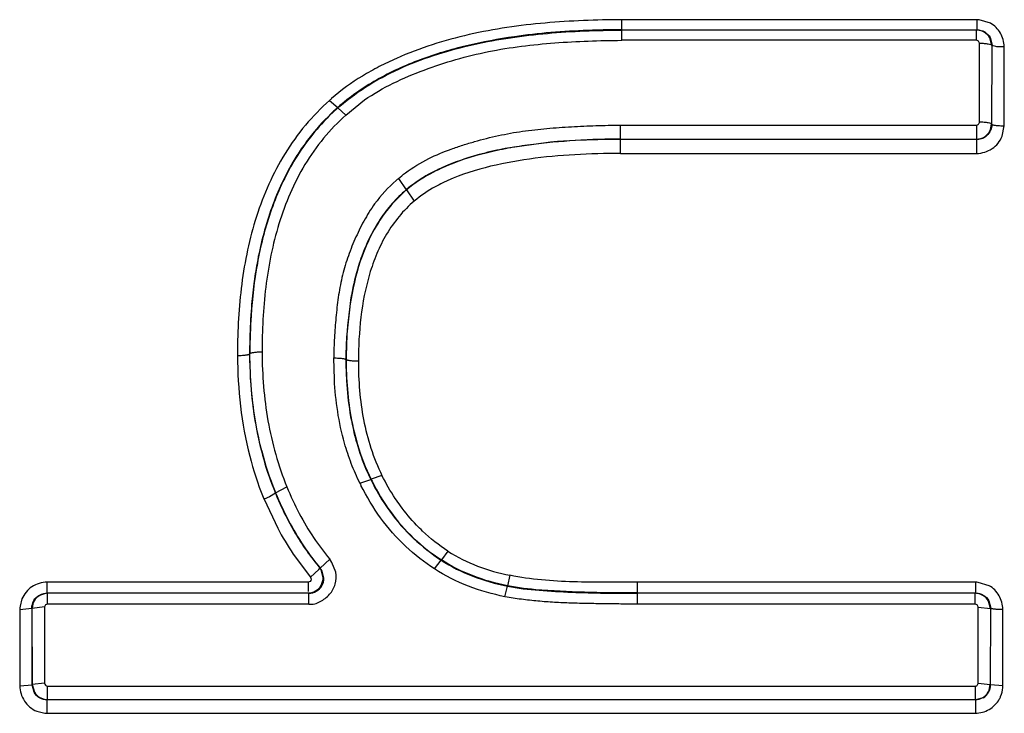
# Model space of a CAD drawing. Units: inches. Extents: x 0 to 17.9, y 0 to 12.
# Drawn here: x 8 to 8.1, y 8.7 to 8.8 of the extents above; entities that cross this region are included whole.
import ezdxf

# ---------------------------------------------------------------- set-up
doc = ezdxf.new("R2010")
doc.units = ezdxf.units.IN
doc.header["$LTSCALE"] = 0.935
doc.header["$MEASUREMENT"] = 0
doc.layers.get('0').update_dxf_attribs({"linetype": 'CONTINUOUS'})

msp = doc.modelspace()

# ---------------------------------------------------------------- linework, layer by layer
at = {"color": 9, "linetype": 'Continuous'}
for p, q in [((8.1361288101, 8.834619762200001), (8.0778054473, 8.834619762200001)), ((8.0778054473, 8.8329562537), (8.0778054473, 8.834619762200001)), ((8.1361288101, 8.834619762200001), (8.1361288101, 8.8329562537)), ((8.138332159600001, 8.8340514154), (8.1364949761, 8.8345999381)), ((8.1360671098, 8.832894567), (8.0778054473, 8.832894567)), ((8.0778054475, 8.8312258926), (8.0778054475, 8.832894567)), ((8.1360671099, 8.8312258926), (8.136067109299999, 8.832894567)), ((8.1382889425, 8.8316966535), (8.1386150904, 8.8304433092)), ((8.1360671107, 8.8312258926), (8.0778054489, 8.8312258926)), ((8.136382940199999, 8.831112335), (8.1360671107, 8.8312258926)), ((8.1365467394, 8.8307780378), (8.136382940199999, 8.831112335)), ((8.1385652615, 8.8303934804), (8.138528364299999, 8.8174792589)), ((8.1385652615, 8.8303934804), (8.1386150904, 8.830443308200001)), ((8.138577848999999, 8.8174297768), (8.1386150906, 8.8304433064)), ((8.1405767419, 8.8174793671), (8.140613205900001, 8.830196455)), ((8.029838284, 8.8213495719), (8.031160468300001, 8.8201702087)), ((8.0311604655, 8.8201702062), (8.031198938200001, 8.8201265115)), ((8.0325210905, 8.818943213899999), (8.0311989208, 8.8201265309)), ((8.0775906191, 8.8172958155), (8.1360273577, 8.8172958155)), ((8.0775908188, 8.8149810294), (8.0775908188, 8.8172958155)), ((8.136027355700001, 8.8172958155), (8.136027355700001, 8.8149810294)), ((8.138528364299999, 8.8174792589), (8.138577849299999, 8.8174297746)), ((8.140256986, 8.8154744631), (8.1405943065, 8.8171578784)), ((8.1405758421, 8.8171579289), (8.1405767419, 8.8174793671)), ((8.0660794191, 8.8144738805), (8.05865516, 8.8134316454)), ((8.0775908188, 8.8149810294), (8.1360273554, 8.8149810294)), ((8.0775908199, 8.8126319098), (8.0775908199, 8.814942586799999)), ((8.1366575252, 8.8150147569), (8.136065797999999, 8.814942586799999)), ((8.136065797999999, 8.814942586799999), (8.136065797999999, 8.8126319098)), ((8.0775908199, 8.8126319098), (8.136065797999999, 8.8126319098)), ((8.0411252695, 8.8085024464), (8.0424218041, 8.8066749326)), ((8.0424485477, 8.8066434197), (8.0424218039, 8.8066749307)), ((8.0424485194, 8.8066433992), (8.0437450509, 8.804818944400001)), ((8.0333362105, 8.7889485269), (8.0326119905, 8.7824486677)), ((8.016701823, 8.7797097114), (8.0167512875, 8.779709695800001)), ((8.0306134847, 8.7755162002), (8.0305088649, 8.7790367805)), ((8.032558075599999, 8.7787653655), (8.032508614, 8.778765359400001)), ((8.0347924827, 8.7584392735), (8.0365864724, 8.7590747904)), ((8.0366343308, 8.7590983458), (8.0365864973, 8.7590748033)), ((8.0384283301, 8.759731413799999), (8.0366343319, 8.7590983434)), ((8.0209676056, 8.7568464764), (8.0228199746, 8.7578470507)), ((8.019989477000001, 8.756231499), (8.0190725212, 8.7558299019)), ((8.0190725207, 8.7558298994), (8.0213065424, 8.751068587799999)), ((8.020924905800001, 8.7568291229), (8.019989477000001, 8.756231499)), ((8.0209675919, 8.756846482), (8.0209249085, 8.7568291252)), ((8.0238508625, 8.7467967677), (8.026671158300001, 8.7430006773)), ((8.0492724613, 8.7472875392), (8.0481841589, 8.745845995)), ((8.0280504811, 8.744248904099999), (8.0282161503, 8.7445013879)), ((8.0282161577, 8.7445013886), (8.0283066672, 8.7444610441)), ((8.0298491002, 8.7459673368), (8.0283066383, 8.7444610203)), ((8.0301892138, 8.745409688099999), (8.0298491002, 8.7459673364)), ((8.0308312264, 8.743816666399999), (8.0301892138, 8.745409688099999)), ((8.0470651984, 8.7443529217), (8.0481535005, 8.745798726)), ((8.0481841594, 8.7458459947), (8.0481535005, 8.745798726)), ((8.026671156599999, 8.7430006798), (8.0280504811, 8.744248904099999)), ((8.028892535, 8.742862822200001), (8.028623021, 8.7439774549)), ((8.0594354187, 8.7433122128), (8.0590382869, 8.741583858)), ((8.0262884234, 8.7421826416), (7.9834409231, 8.7421826416)), ((7.9834409231, 8.740413162100001), (7.9834409231, 8.7421826416)), ((8.0262884234, 8.7421826416), (8.0262884234, 8.740659836)), ((8.0266342001, 8.7423218898), (8.026288424199999, 8.7421826416)), ((8.0586297688, 8.7397944038), (8.0590269006, 8.7415276669)), ((8.059038287, 8.741583858), (8.0590269006, 8.7415276669)), ((8.1358976674, 8.7421826461), (8.080380996799999, 8.7421826461)), ((8.080380996799999, 8.7385812386), (8.080380996799999, 8.7421826461)), ((8.1358976674, 8.7421826461), (8.135897657300001, 8.7404131614)), ((8.1381135758, 8.741608318799999), (8.1362951838, 8.7421595758)), ((7.982186145499999, 8.740073563200001), (7.9834409228, 8.740413162000001)), ((7.983498354299999, 8.738581225199999), (7.9834983669, 8.7403557178)), ((8.026410130599999, 8.7403557178), (7.9834983669, 8.7403557178)), ((8.026410147, 8.738581225199999), (8.026410134299999, 8.7403557178)), ((8.080380996799999, 8.7404131614), (8.1358976491, 8.7404131614)), ((8.1358402054, 8.7403557178), (8.080380996799999, 8.7403557178)), ((8.135840205800001, 8.7385812386), (8.1358402051, 8.7403557178)), ((7.979308483600001, 8.7394356483), (7.979000667699999, 8.7382517671)), ((7.9830106962, 8.73813256), (7.9809997372, 8.7378551092)), ((7.983179943500001, 8.7384653944), (7.9830117476, 8.7381373844)), ((7.983498354299999, 8.738581225199999), (7.983179943500001, 8.7384653944)), ((8.0264101748, 8.738581225199999), (7.983498354299999, 8.738581225199999)), ((8.1358402065, 8.7385812386), (8.0803809907, 8.7385812386)), ((8.1361715842, 8.7384542626), (8.1358402065, 8.7385812386)), ((8.136326953300001, 8.738107622100001), (8.1361715842, 8.7384542626)), ((8.136327916900001, 8.738101312000001), (8.1383388349, 8.737855109)), ((8.1380647733, 8.7391472638), (8.138388253099999, 8.7379045271)), ((7.9789494929, 8.7377107029), (7.9789735185, 8.7251666502)), ((7.978960564299999, 8.7377051076), (7.9809503189, 8.737904525700001)), ((7.9809997373, 8.7378551078), (7.9809503189, 8.7379045262)), ((7.9809503188, 8.737904525800001), (7.9809743679, 8.725331475700001)), ((7.981023559500001, 8.7253806663), (7.9809997373, 8.7378551078)), ((8.1383388349, 8.737855109), (8.1383150128, 8.7253806659)), ((8.1383388349, 8.737855109), (8.138388253099999, 8.737904527000001)), ((8.1383642042, 8.725331475700001), (8.1383882533, 8.737904526)), ((8.14037466, 8.7251480869), (8.14037466, 8.7377342424)), ((7.9789628248, 8.7251612131), (7.9809743679, 8.725331475800001)), ((7.981023559500001, 8.7253806663), (7.9809743678, 8.725331475299999)), ((7.9813121201, 8.724087235499999), (7.9809743678, 8.7253314749)), ((7.983012499, 8.7256003168), (7.981023559500001, 8.7253806662)), ((7.983524099099999, 8.725091470499999), (8.1358144734, 8.725091470499999)), ((7.983524098999999, 8.7228819665), (7.983524099099999, 8.725091470499999)), ((8.1358144734, 8.725091470499999), (8.1358144734, 8.7228819665)), ((8.1363262875, 8.725615988200001), (8.1383150127, 8.7253806659)), ((8.1383150128, 8.7253806659), (8.1383642044, 8.7253314745)), ((8.1403735623, 8.7251439438), (8.1383642044, 8.7253314745)), ((7.9834821875, 8.7206348491), (7.9834821875, 8.722840055199999)), ((7.9835240987, 8.7228819665), (8.1358144734, 8.7228819665)), ((8.137130712100001, 8.7231868312), (8.1358563847, 8.722840055199999)), ((8.1358563847, 8.722840055199999), (8.1358563847, 8.7206348491)), ((7.981750544500001, 8.7209880574), (7.983076615599999, 8.7206615069)), ((7.9834821875, 8.7206348491), (8.1358563847, 8.7206348491))]:
    msp.add_line(p, q, dxfattribs=at)
at = {"color": 7, "linetype": 'Continuous'}
for p, q in [((8.1365467394, 8.8178356899), (8.1365467394, 8.8307780378)), ((8.1385652615, 8.8303934803), (8.1382476827, 8.8316143404)), ((8.032521085700001, 8.818943210399999), (8.035569499400001, 8.8214249024)), ((8.1384250504, 8.8167717849), (8.138528364299999, 8.8174792589)), ((8.028784996599999, 8.7429135985), (8.0285254383, 8.7440226959)), ((8.0284412122, 8.741647195399999), (8.0287398582, 8.7424452107)), ((7.9811276564, 8.738641544), (7.9809997373, 8.7378551078)), ((7.9830117476, 8.7381373844), (7.9830117476, 8.7256029853)), ((8.136326953300001, 8.7256183278), (8.136326953300001, 8.738107622100001)), ((8.1383388349, 8.7378551089), (8.1380204418, 8.7390767645)), ((7.981023559500001, 8.7253806666), (7.9813580885, 8.724132971)), ((8.138138013899999, 8.724460843400001), (8.1383150128, 8.725380665700001)), ((7.9822766651, 8.723215379400001), (7.98295401, 8.7229490209)), ((7.98295401, 8.7229490209), (7.9835240987, 8.7228819665))]:
    msp.add_line(p, q, dxfattribs=at)
at = {"color": 9, "linetype": 'Continuous'}
for centre, radius, start, end in [((8.1360359046, 8.8295121514), 0.0051084558, 84.844158713, 88.95786018650001), ((8.074020608, 8.7352581982), 0.097549679, 97.2931722133, 98.1527050676), ((8.0486045377, 8.8012295928), 0.0275133756, 132.0942562926, 133.0061990527), ((8.0551434221, 8.7931107091), 0.0361584186, 132.8527846202, 141.4266927276), ((8.05468151, 8.793587855), 0.0354944698, 131.5034895298, 132.8300009226), ((8.056169367699999, 8.792297935499999), 0.0374672913, 141.4332034524, 145.7740124989), ((8.136094336900001, 8.817430657300001), 0.0024778668, 300.6853640884, 311.4808476967), ((8.0754734416, 8.7161749015), 0.0987468325, 94.76435530659998, 95.458939915), ((8.136039736699999, 8.8175455116), 0.0026050685, 283.7183140342, 293.2762050044), ((8.136070481299999, 8.8174754974), 0.0025286037, 293.2631701205, 300.6317172833), ((8.057602541, 8.7913212789), 0.0392016045, 145.7719309749, 149.5641676281), ((8.0703658041, 8.7523252043), 0.06221845650000001, 100.8488169647, 102.5832899932), ((8.0621808428, 8.7796408953), 0.0336556556, 112.6426607318, 114.4359351879), ((8.0612215394, 8.7817567302), 0.0313325076, 114.4394021125, 116.0297970476), ((8.0556404005, 8.7909910631), 0.022745417, 130.7874530823, 144.0592015371), ((8.0553055726, 8.791359378500001), 0.0222478272, 129.5966867452, 130.7542125542), ((8.086447954, 8.782190985), 0.0696398319, 169.7276228668, 172.5729828836), ((8.094667174400001, 8.7811238564), 0.0779280363, 172.5761201196, 175.4354298091), ((8.0799092501, 8.7808165936), 0.04727765179999999, 169.577261369, 170.0956583706), ((8.1057943974, 8.7802560514), 0.08908903130000001, 175.4486011538, 178.7215211571), ((8.1162049483, 8.7799688716), 0.0995034132, 178.68994907, 180.1491879009), ((8.102593370700001, 8.7786415041), 0.0700848634, 176.8860347409, 179.8986540093), ((8.130279417799999, 8.7794268066), 0.1155773552, 179.8066606127, 179.9950555941), ((8.0683634677, 8.7764135496), 0.0491823608, 202.1790143634, 207.8116208212), ((8.105897863200001, 8.7954974109), 0.08018278940000001, 207.5272575232, 207.8089237327), ((8.0636604846, 8.7743791424), 0.0482924522, 202.154286624, 202.5880225388), ((8.069356685599999, 8.776631635900001), 0.0523237691, 202.2383945009, 205.1008251288), ((8.0665957847, 8.775327340399999), 0.0492703029, 205.0892976579, 209.6663488662), ((8.0648628854, 8.7745823984), 0.0452317926, 207.8288791739, 213.6615299631), ((8.0652731825, 8.772238749), 0.0314968007, 215.7477442158, 226.5425831642), ((8.0652139503, 8.7743264723), 0.0496869164, 207.9103017774, 213.6462320519), ((8.065013777799999, 8.774450401900001), 0.047461627, 209.6917246755, 210.573691349), ((8.0634288546, 8.7734784082), 0.0456026562, 210.535122124, 219.4514382942), ((8.0630101019, 8.7733669957), 0.0430159942, 213.6819883627, 219.565613948), ((8.065619552100001, 8.7726634327), 0.0320433366, 226.6153204355, 236.9701471993), ((8.0263432959, 8.74283118), 0.0025516843, 26.6938333465, 39.6972686315), ((8.0263981962, 8.7428399876), 0.0024944433, 330.1146495425, 0.5245030309000001), ((8.0264146372, 8.7428318513), 0.0024761347, 269.8957229886, 330.0883246999001), ((8.1357970316, 8.7370124509), 0.0051711749, 84.47198112089998, 88.88468442290001), ((7.9841554625, 8.7376085235), 0.005194773499999999, 172.8870849109, 178.8726765501), ((8.135865096, 8.7253417941), 0.0024991297, 300.4258418784999, 359.7633993012999), ((8.1356327623, 8.7252312996), 0.0047426277, 355.3989812667, 358.9946537298), ((7.983632909600001, 8.7260264395), 0.005393696700000001, 264.0801123315, 268.3987108556)]:
    msp.add_arc(centre, radius, start, end, dxfattribs=at)
at = {"color": 7, "linetype": 'Continuous'}
for centre, radius, start, end in [((8.1360636787, 8.8304245305), 0.0024700389, 79.7644848887, 89.92041039040001), ((8.1360496645, 8.830338878400001), 0.0025568185, 72.0536370213, 79.7965025653), ((8.136062873, 8.830374406699999), 0.0025189495, 59.82025409159999, 72.0904545652), ((8.13607168, 8.830401314400001), 0.0024912686, 29.1377472261, 59.6842471447), ((8.0537371637, 8.794644229600001), 0.0340193812, 130.7723252084, 131.4916834569), ((8.054807399500001, 8.793435515399999), 0.0356338403, 131.4930910419, 136.7202192273), ((8.136025162100001, 8.817479486), 0.0025020601, 270.0133505309, 343.5697817172), ((8.0562892551, 8.790342540700001), 0.0213841987, 130.3339262932, 131.7072807984), ((8.110457626699999, 8.7800446945), 0.09370663259999999, 176.378197856, 180.0018186849), ((8.1011517845, 8.7786810996), 0.0685936217, 176.0157985699, 179.929612265), ((8.119600225, 8.7799539479), 0.1028492682, 179.9511034405, 180.1360692855), ((8.0929752834, 8.7786272256), 0.0604173375, 179.8689961509999, 180.2455810832), ((8.0706094568, 8.777068573), 0.0536031197, 194.381329907, 201.7698858455), ((8.0718828039, 8.776373768400001), 0.0392542365, 206.1096691905, 206.6601552341), ((8.0682173488, 8.7761687669), 0.0510479208, 201.8277472042, 202.2415958512), ((8.0682832238, 8.7761549882), 0.0511036929, 202.1993298939, 207.8162731214), ((8.065469884299999, 8.7724060143), 0.0317003912, 215.9821728891, 226.5626809419), ((8.0648013691, 8.7743322897), 0.0471736335, 207.8316766925, 213.6845911254), ((8.0655461235, 8.772599657799999), 0.0318935148, 226.7024147462, 237.0181811001), ((8.062971145, 8.7731315892), 0.0449847675, 213.7049357596, 219.5937142989), ((8.0262740543, 8.742907348300001), 0.0025125147, 26.3540615314, 39.3784782759), ((8.0263080518, 8.7429159323), 0.0024769459, 349.0448148969, 359.9460151232), ((8.135836486599999, 8.7378803298), 0.0024753907, 79.126675026, 89.91392448290003), ((8.1358221861, 8.7377972128), 0.0025597136, 71.00013826400001, 79.1632784481), ((8.1358383924, 8.7378399272), 0.0025140506, 59.8271357401, 71.0324324155), ((8.1358450672, 8.7378621383), 0.0024914998, 29.176923741, 59.7031137282), ((7.9835216622, 8.7378527205), 0.0025206163, 150.4798755727, 161.7629780927), ((7.9835160614, 8.7253746833), 0.0024897182, 209.91641451, 240.1450564203), ((8.1358111913, 8.7253770023), 0.00250069, 330.1784314916001, 338.5085454839)]:
    msp.add_arc(centre, radius, start, end, dxfattribs=at)
at = {"color": 9, "linetype": 'Continuous'}
for points, knots in [([(8.0778054717, 8.834619762200001), (8.0736059325, 8.8345854938), (8.0652053718, 8.834296720700001), (8.0547784632, 8.8328018773), (8.046666593300001, 8.8306019311), (8.0417486398, 8.828741968500001), (8.037955438200001, 8.8269291757), (8.0342871711, 8.8248940514), (8.0317126309, 8.8230476117), (8.0301608849, 8.821645701900001)], [0, 0, 0, 0, 0.2501467514, 0.5002066186999999, 0.6251888266, 0.750156939, 0.8127629416, 0.8754390909, 1, 1, 1, 1]), ([(8.1405943065, 8.8301965088), (8.140554553300001, 8.8309637398), (8.1401633749, 8.832519919600001), (8.139007546, 8.8336765305), (8.138332159600001, 8.8340514154)], [0, 0, 0, 0, 0.4986389327, 1, 1, 1, 1]), ([(8.0601869053, 8.8318220038), (8.0575463081, 8.8314435754), (8.0523060034, 8.8304684144), (8.0446556524, 8.8282124286), (8.037445484500001, 8.8249222615), (8.0331123187, 8.8218970859), (8.0311606889, 8.8201703512)], [0, 0, 0, 0, 0.25255363, 0.5038800748, 0.7532899866, 1, 1, 1, 1]), ([(8.0778054473, 8.832956214), (8.0764525951, 8.8329562143), (8.071053034, 8.8328928075), (8.0656517975, 8.8325326838), (8.0616370268, 8.8320186592)], [0, 0, 0, 0, 0.2505098406, 1, 1, 1, 1]), ([(8.1361287966, 8.8329562538), (8.136564977699999, 8.832956215), (8.1374445103, 8.832719582200001), (8.138079166799999, 8.832068878300001), (8.1382889425, 8.8316966535)], [0, 0, 0, 0, 0.5051618742, 1, 1, 1, 1]), ([(8.1365480897, 8.8307596803), (8.1368019339, 8.830756324400001), (8.1372751684, 8.8307355624), (8.1378937334, 8.830665508500001), (8.138306381900001, 8.830574325599999), (8.1385077532, 8.8304811553), (8.1385626198, 8.8304206541), (8.1385652615, 8.8303934804)], [0, 0, 0, 0, 0.3640779994, 0.6777572513, 0.8955567686, 0.9608456273999999, 1, 1, 1, 1]), ([(8.1405960116, 8.8301904767), (8.1403479373, 8.830161053), (8.139882678200001, 8.8301328642), (8.1392723575, 8.830182161), (8.138869984, 8.8302752611), (8.1386724995, 8.830360501900001), (8.1386177073, 8.830417475), (8.1386150906, 8.8304433064)], [0, 0, 0, 0, 0.3660384036, 0.679685082, 0.8973721195000001, 0.9619568446, 1, 1, 1, 1]), ([(8.0298382837, 8.821349571699999), (8.0269803617, 8.8188525751), (8.0232943248, 8.8143664395), (8.0197580976, 8.8076387626), (8.0177378243, 8.8023027122), (8.0162892667, 8.796792894600001), (8.0150180358, 8.789308527000001), (8.0147155334, 8.7836083316), (8.014702720599999, 8.7798168111)], [0, 0, 0, 0, 0.2501055086, 0.3752290814, 0.5002153434000001, 0.6251767823, 0.750128322, 1, 1, 1, 1]), ([(8.0325210893, 8.818943212799999), (8.0311976598, 8.817771196699999), (8.0287331762, 8.8152131979), (8.0256747658, 8.810858184199999), (8.0232564874, 8.8061165623), (8.020824824, 8.7994408867), (8.019096045700001, 8.790671579), (8.0187424828, 8.783547242100001), (8.018751031799999, 8.7799822056)], [0, 0, 0, 0, 0.1245775637, 0.2490915163, 0.3737154615, 0.49856237, 0.7487685718000001, 1, 1, 1, 1]), ([(8.0461073688, 8.8117899736), (8.0473044536, 8.8123932899), (8.0491700021, 8.8131646763), (8.051715546699999, 8.814015704800001), (8.0542881934, 8.8147899011), (8.057542419199999, 8.815620748999999), (8.0615099327, 8.8163338973), (8.0655161915, 8.8167743653), (8.0695366919, 8.817052717100001), (8.0735627775, 8.8172209178), (8.0762479823, 8.8172766907), (8.0775906191, 8.8172958155)], [0, 0, 0, 0, 0.1248071763, 0.1873472391, 0.249906846, 0.3749033759000001, 0.4998190917, 0.624868109, 0.7499577973, 0.8749833644, 1, 1, 1, 1]), ([(8.1360273577, 8.8172958155), (8.1360967126, 8.8172959453), (8.1362374464, 8.8173187248), (8.1364063809, 8.8174510787), (8.1365065539, 8.817633177100001), (8.1365427434, 8.817767939500001), (8.1365467394, 8.8178356899)], [0, 0, 0, 0, 0.2527330784, 0.5005672796, 0.7526850494, 1, 1, 1, 1]), ([(8.1365457292, 8.8178328891), (8.1367964099, 8.8178267673), (8.1372626847, 8.817802609700001), (8.137870174, 8.817731801699999), (8.1382747215, 8.8176438496), (8.1384700809, 8.8175590958), (8.1385256526, 8.8175043119), (8.1385283644, 8.8174792585)], [0, 0, 0, 0, 0.3671474206, 0.6819566133, 0.8989767884000001, 0.963103461, 1, 1, 1, 1]), ([(8.138577849299999, 8.817429773999999), (8.1385761088, 8.8170843789), (8.138421981, 8.8163838837), (8.137997005299999, 8.81580544), (8.137735600700001, 8.8155742961)], [0, 0, 0, 0, 0.4974496268, 1, 1, 1, 1]), ([(8.1405926012, 8.8171494024), (8.1403384509, 8.8171413848), (8.1398675738, 8.8171438674), (8.1393106543, 8.8171773915), (8.1389488906, 8.8172430542), (8.138759457899999, 8.8172990046), (8.1386369988, 8.8173495657), (8.1385805016, 8.8174047124), (8.138577850299999, 8.8174297746)], [0, 0, 0, 0, 0.367589898, 0.6808162306000001, 0.8040505586, 0.8994228247, 0.9635672457, 1, 1, 1, 1]), ([(8.0775908191, 8.8149810305), (8.0767286987, 8.8149810304), (8.0732860955, 8.8149517063), (8.0698434917, 8.8147950083), (8.067271737899999, 8.8145805365)], [0, 0, 0, 0, 0.2504124517, 1, 1, 1, 1]), ([(8.136065797999999, 8.8126319098), (8.1365124931, 8.8126506751), (8.1374064211, 8.8127928672), (8.1386353833, 8.8133696722), (8.1396363562, 8.8142825229), (8.140091626, 8.8150630919), (8.140256986, 8.8154744631)], [0, 0, 0, 0, 0.2509264055, 0.5015570617, 0.7511652093000001, 1, 1, 1, 1]), ([(8.0775908201, 8.8126340698), (8.0750954135, 8.8126340715), (8.070108816, 8.8125108015), (8.0626660469, 8.811833804800001), (8.0553541433, 8.810475305299999), (8.050641864500001, 8.808878719700001), (8.0484309079, 8.8078064019)], [0, 0, 0, 0, 0.2514947569, 0.5024444717000001, 0.7523483798, 1, 1, 1, 1]), ([(8.0568109776, 8.8130491947), (8.056160574, 8.8129038341), (8.0535859473, 8.8122825167), (8.0510535331, 8.8114661036), (8.049224000599999, 8.8107025017)], [0, 0, 0, 0, 0.2515907509, 1, 1, 1, 1]), ([(8.0238030341, 8.8111797562), (8.0223170675, 8.8086519478), (8.0198908587, 8.8032421907), (8.0184519348, 8.797513264500001), (8.0179243702, 8.7946097067)], [0, 0, 0, 0, 0.4983957082, 1, 1, 1, 1]), ([(8.0411252651, 8.808502444), (8.0415035861, 8.8088252874), (8.0430612395, 8.810068899800001), (8.0447722769, 8.8111171035), (8.0461073688, 8.8117899736)], [0, 0, 0, 0, 0.2496205742, 1, 1, 1, 1]), ([(8.0474716284, 8.8099110546), (8.0470171377, 8.809689008300001), (8.045241132100001, 8.8087659373), (8.0435627054, 8.8076427571), (8.042421777000001, 8.8066749096)], [0, 0, 0, 0, 0.2526665027, 1, 1, 1, 1]), ([(8.0484309079, 8.8078064019), (8.0480105402, 8.8076025228), (8.0463622384, 8.8067525986), (8.044802283500001, 8.8057179795), (8.0437436341, 8.8048205892)], [0, 0, 0, 0, 0.2518568833, 1, 1, 1, 1]), ([(8.0424218045, 8.8066749274), (8.0415966479, 8.8059749126), (8.040046451, 8.8044484863), (8.038730219, 8.8027179678), (8.0381310224, 8.8018138669)], [0, 0, 0, 0, 0.4994109607, 1, 1, 1, 1]), ([(8.0372251673, 8.8043414632), (8.036574271900001, 8.803443272), (8.0354051367, 8.801547685), (8.0339599749, 8.7985459512), (8.0327272236, 8.795452949400001), (8.0318100189, 8.7922522624), (8.0312240976, 8.7889776013), (8.0308437189, 8.7856742357), (8.0306039307, 8.7823582344), (8.03052905, 8.7801439973), (8.0305088649, 8.7790367805)], [0, 0, 0, 0, 0.1251044282, 0.2503546195, 0.3754326339, 0.5002034882, 0.6251305421, 0.7501860148, 0.8751029414, 1, 1, 1, 1]), ([(8.0437447224, 8.8048193338), (8.0428401385, 8.8040525116), (8.0411643458, 8.802350624299999), (8.0391188106, 8.799412524600001), (8.0375233314, 8.796199435), (8.0359328916, 8.7916706016), (8.0348083323, 8.785730382799999), (8.034563047999999, 8.78090889), (8.034557257100001, 8.778493518200001)], [0, 0, 0, 0, 0.1237886256, 0.2477967845, 0.3722215311, 0.4971023247999999, 0.7478675158, 1, 1, 1, 1]), ([(8.0381310224, 8.8018138669), (8.0378197825, 8.801344251), (8.0366338578, 8.799417208200001), (8.035695650700001, 8.7973426237), (8.0351147524, 8.795746896)], [0, 0, 0, 0, 0.2491156915, 1, 1, 1, 1]), ([(8.0351147524, 8.795746896), (8.0349271401, 8.7952315249), (8.0342244959, 8.7931442378), (8.0337108186, 8.790995610700001), (8.0334116913, 8.7893695688)], [0, 0, 0, 0, 0.2490968699, 1, 1, 1, 1]), ([(8.0187510031, 8.7799821987), (8.0184775481, 8.7799815377), (8.018006575900001, 8.7799679106), (8.0174625778, 8.7799198861), (8.017132547200001, 8.7798685825), (8.0169499196, 8.7798263197), (8.0168253396, 8.7797856301), (8.016754818899999, 8.7797358518), (8.016751359199999, 8.779709695800001)], [0, 0, 0, 0, 0.400903168, 0.6908158851, 0.798620243, 0.8921841329000001, 0.9613197648, 1, 1, 1, 1]), ([(8.0187510031, 8.7799821986), (8.0187600797, 8.7762106302), (8.0193498554, 8.768657336), (8.021395764400001, 8.761332879400001), (8.0228199746, 8.7578470507)], [0, 0, 0, 0, 0.500399891, 1, 1, 1, 1]), ([(8.014702063, 8.7794367751), (8.0149738085, 8.779437412), (8.0154419385, 8.7794509403), (8.015984786499999, 8.7794987829), (8.0163156926, 8.7795493756), (8.0165010508, 8.779592544), (8.0166266432, 8.779633051900001), (8.016698548099999, 8.7796833676), (8.0167018636, 8.7797097134)], [0, 0, 0, 0, 0.398351395, 0.6865541347, 0.7968723673, 0.8907261379000001, 0.9610751843, 1, 1, 1, 1]), ([(8.014702063, 8.7794367805), (8.014727127, 8.776656799), (8.0150183518, 8.7710906502), (8.0160221974, 8.7655983275), (8.0167180201, 8.762904594)], [0, 0, 0, 0, 0.4998150433, 1, 1, 1, 1]), ([(8.0167018154, 8.7797097137), (8.0167114452, 8.7758070585), (8.017327806399999, 8.7679980369), (8.019452148600001, 8.7604289386), (8.020924900199999, 8.7568291263)], [0, 0, 0, 0, 0.5008495627, 1, 1, 1, 1]), ([(8.0305088648, 8.7790367622), (8.0307764905, 8.7790361133), (8.0312372359, 8.779023118200001), (8.0317748693, 8.7789770097), (8.0321077384, 8.7789273202), (8.0323001953, 8.778884461699999), (8.0324301876, 8.7788428748), (8.0325051763, 8.7787923341), (8.0325086167, 8.778765359400001)], [0, 0, 0, 0, 0.3924311486, 0.6759750479000001, 0.7892288762, 0.8878067829, 0.9601254159999999, 1, 1, 1, 1]), ([(8.0325085859, 8.7787653591), (8.0325056871, 8.7775921021), (8.0326287725, 8.7729248044), (8.033355127, 8.768256087200001), (8.0343391706, 8.7649005308)], [0, 0, 0, 0, 0.2512265051, 1, 1, 1, 1]), ([(8.0345577738, 8.7784935216), (8.0342863097, 8.7784941824), (8.0338182202, 8.778507596599999), (8.0332758886, 8.7785549959), (8.0329445386, 8.7786058575), (8.0327590778, 8.7786482864), (8.0326330961, 8.7786892141), (8.0325615624, 8.7787390828), (8.0325581038, 8.7787653666)], [0, 0, 0, 0, 0.3980273465999999, 0.686671646, 0.7961913651000001, 0.8912436187999999, 0.9611299482, 1, 1, 1, 1]), ([(8.0345577738, 8.7784935175), (8.0345571607, 8.776885459199999), (8.0346762712, 8.7736662787), (8.0353230539, 8.7688731842), (8.0365141975, 8.7641805362), (8.0377125562, 8.7611750983), (8.0384283299, 8.7597314141)], [0, 0, 0, 0, 0.2497482612, 0.4996198873, 0.7497353507, 1, 1, 1, 1]), ([(8.0322925546, 8.7650232059), (8.0318088712, 8.7667302525), (8.0310537835, 8.7702082182), (8.0307231711, 8.7737461607), (8.0306134847, 8.7755162002)], [0, 0, 0, 0, 0.5001146684000001, 1, 1, 1, 1]), ([(8.0347924822, 8.7584392877), (8.0342952511, 8.7595042194), (8.0333486812, 8.7616574935), (8.0326127052, 8.7638933094), (8.0322925546, 8.7650232059)], [0, 0, 0, 0, 0.5001952209, 1, 1, 1, 1]), ([(8.0343391706, 8.7649005308), (8.034485992899999, 8.7643998717), (8.0351112331, 8.7624130843), (8.035899777100001, 8.7604766623), (8.0365864729, 8.7590747893)], [0, 0, 0, 0, 0.2505048365, 1, 1, 1, 1]), ([(8.036586496, 8.7590748051), (8.0368107422, 8.7586170471), (8.0377410444, 8.756808186499999), (8.0388188307, 8.7550740329), (8.039710474, 8.7538377601)], [0, 0, 0, 0, 0.2506062282, 1, 1, 1, 1]), ([(8.0414604004, 8.7547405099), (8.0411732911, 8.755134501799999), (8.0400614921, 8.7567343224), (8.0390866769, 8.7584279196), (8.0384283299, 8.7597314141)], [0, 0, 0, 0, 0.2502825385, 1, 1, 1, 1]), ([(8.0423524738, 8.7480409258), (8.040827462200001, 8.749465282000001), (8.0380463861, 8.7526215307), (8.0359483082, 8.7562459802), (8.0349755185, 8.7580901827)], [0, 0, 0, 0, 0.5002024838, 1, 1, 1, 1]), ([(8.0450983763, 8.7505754251), (8.0447640331, 8.750893937999999), (8.0434587313, 8.7521981112), (8.0422749236, 8.7536227629), (8.0414604004, 8.7547405099)], [0, 0, 0, 0, 0.2503091987, 1, 1, 1, 1]), ([(8.0492716178, 8.747286259), (8.0507966779, 8.746295610399999), (8.0541015064, 8.7446639704), (8.057636523300001, 8.7436754801), (8.059435110499999, 8.7433107134)], [0, 0, 0, 0, 0.4977236887, 1, 1, 1, 1]), ([(8.0481535005, 8.745798726), (8.0497825079, 8.7447391851), (8.053315830299999, 8.7429853553), (8.0570983427, 8.7419192924), (8.059026900700001, 8.7415276669)], [0, 0, 0, 0, 0.4968486524, 1, 1, 1, 1]), ([(8.059038287, 8.741583858), (8.057123942899999, 8.7419726652), (8.0533470062, 8.7430316326), (8.0498196038, 8.7447826563), (8.0481841594, 8.7458459947)], [0, 0, 0, 0, 0.5003450044, 1, 1, 1, 1]), ([(8.0264101748, 8.738581225199999), (8.0267297023, 8.7385222136), (8.027400936900001, 8.7385839977), (8.0283075539, 8.7389598108), (8.029121761799999, 8.7395052026), (8.0298442345, 8.7401649249), (8.0304095772, 8.7409682893), (8.0309036801, 8.7421698213), (8.0309590703, 8.7431851895), (8.0308312264, 8.743816666399999)], [0, 0, 0, 0, 0.1253168528, 0.25084624, 0.3762624586, 0.5014322207999999, 0.6262822153000001, 0.7515160489, 1, 1, 1, 1]), ([(8.026671158300001, 8.7430006773), (8.0267419268, 8.7429011955), (8.0268445464, 8.7426552727), (8.0267247979, 8.742403740599999), (8.0266342001, 8.7423218898)], [0, 0, 0, 0, 0.4999772542, 1, 1, 1, 1]), ([(8.0586297686, 8.7397944038), (8.0565889092, 8.7402085976), (8.0525633237, 8.7413405985), (8.048803921900001, 8.743211908400001), (8.0470651986, 8.744352921599999)], [0, 0, 0, 0, 0.5003346293, 1, 1, 1, 1]), ([(7.9834409215, 8.7421826416), (7.9830037008, 8.7421738227), (7.9821258711, 8.7420497065), (7.9809221244, 8.741482595499999), (7.9799406899, 8.7405923765), (7.9794752487, 8.7398374734), (7.979308483600001, 8.7394356483)], [0, 0, 0, 0, 0.2505412809, 0.5005743058, 0.7507496824, 1, 1, 1, 1]), ([(8.0590266214, 8.7415275215), (8.0607448885, 8.741178576), (8.0642756787, 8.7408008204), (8.06960178, 8.7405086605), (8.0749846336, 8.7403744652), (8.0785806081, 8.7403555198), (8.080380996799999, 8.7403555198)], [0, 0, 0, 0, 0.2456866126, 0.4961007916, 0.7477208393000001, 1, 1, 1, 1]), ([(8.080380996799999, 8.7404131614), (8.0785977624, 8.7404130581), (8.0750317629, 8.740433379099999), (8.070575334900001, 8.7405424918), (8.0670121322, 8.7407110948), (8.0634539791, 8.7409392244), (8.060785413, 8.7412290577), (8.059038287, 8.741583858)], [0, 0, 0, 0, 0.2500087317, 0.4999379737, 0.6249301668, 0.75005387, 1, 1, 1, 1]), ([(8.14037466, 8.7377342424), (8.1403353766, 8.7385052887), (8.13994401, 8.7400663761), (8.1387891848, 8.7412309975), (8.1381135758, 8.741608318799999)], [0, 0, 0, 0, 0.4994218176, 1, 1, 1, 1]), ([(7.9809503189, 8.7379045262), (7.9809485223, 8.7383327495), (7.9811730235, 8.7392099982), (7.9818115896, 8.7398558924), (7.982186145499999, 8.740073563200001)], [0, 0, 0, 0, 0.4971065716, 1, 1, 1, 1]), ([(8.0803809907, 8.7385812386), (8.0794721365, 8.7385856828), (8.0776544585, 8.738596684400001), (8.0749280463, 8.7386286574), (8.0722018222, 8.7386771452), (8.069475776200001, 8.7387343742), (8.0667511216, 8.7388474268), (8.0640316724, 8.739054127200001), (8.061320740700001, 8.7393508142), (8.0595229584, 8.7396270502), (8.0586297686, 8.7397944038)], [0, 0, 0, 0, 0.1249990112, 0.2499946909, 0.3749947761, 0.5000040097, 0.6249943089, 0.7499943431, 0.8750191905, 1, 1, 1, 1]), ([(8.1358976491, 8.7404131615), (8.1363332506, 8.740413164400001), (8.1372158745, 8.7401766295), (8.137853741799999, 8.739523196799999), (8.1380647733, 8.7391472638)], [0, 0, 0, 0, 0.5025883842000001, 1, 1, 1, 1]), ([(8.1403757578, 8.7377303307), (8.1401251769, 8.7377140175), (8.139659952999999, 8.7376974095), (8.1391096149, 8.7377235678), (8.1387544375, 8.7377736339), (8.138567399, 8.7378131317), (8.13845472, 8.7378468451), (8.138391368099999, 8.7378841985), (8.1383882533, 8.737904526)], [0, 0, 0, 0, 0.3728731063, 0.6913057965999999, 0.8145118772, 0.9080648434, 0.9694635522, 1, 1, 1, 1]), ([(7.978961694500001, 8.7251666285), (7.9789766777, 8.724725726), (7.9791038627, 8.7238411399), (7.979667966699999, 8.7226199496), (7.9805699716, 8.7216219946), (7.981340962999999, 8.7211561676), (7.981750544500001, 8.7209880574)], [0, 0, 0, 0, 0.2495738804, 0.4991811184, 0.7495309869, 1, 1, 1, 1]), ([(7.9830117476, 8.7256029853), (7.9830192497, 8.7254733755), (7.9830995766, 8.7252694219), (7.983325794400001, 8.7251238141), (7.98345797, 8.7250971771), (7.983524099099999, 8.725091470499999)], [0, 0, 0, 0, 0.4951294647, 0.7468616656, 1, 1, 1, 1]), ([(8.1358144734, 8.725091470499999), (8.1358823398, 8.7250910928), (8.136020390499999, 8.725112561900001), (8.136187755, 8.725240166399999), (8.1362885453, 8.7254185218), (8.1363228987, 8.725551532899999), (8.136326953300001, 8.7256183278)], [0, 0, 0, 0, 0.2516959588, 0.499612523, 0.7518256678, 1, 1, 1, 1]), ([(7.9834821875, 8.722840055299999), (7.9830490028, 8.7228397805), (7.9821702169, 8.723071733300001), (7.9815274747, 8.7237145916), (7.9813121201, 8.724087235499999)], [0, 0, 0, 0, 0.5016143857, 1, 1, 1, 1]), ([(8.1397956672, 8.72296122), (8.1398762643, 8.7231062103), (8.140163968200001, 8.7237012574), (8.1403204818, 8.7243581082), (8.1403601067, 8.7248508619)], [0, 0, 0, 0, 0.2512544086, 1, 1, 1, 1]), ([(8.1358563847, 8.7206348491), (8.1366454794, 8.7206726447), (8.1382436958, 8.7210765174), (8.1394127954, 8.7222724514), (8.1397956672, 8.72296122)], [0, 0, 0, 0, 0.5006235893, 1, 1, 1, 1])]:
    msp.add_open_spline(points, degree=3, knots=knots, dxfattribs=at)
at = {"color": 7, "linetype": 'Continuous'}
for points, knots in [([(8.0315206405, 8.820407467), (8.0345935441, 8.823057412799999), (8.0399333617, 8.8262320696), (8.0475642269, 8.8290553437), (8.055456615, 8.8311387952), (8.0655727043, 8.8325896541), (8.0737285271, 8.8328943229), (8.0778054473, 8.832894567)], [0, 0, 0, 0, 0.2491733567, 0.3742938573, 0.4994701203, 0.7496465304000001, 1, 1, 1, 1]), ([(8.035569499400001, 8.8214249024), (8.0385601459, 8.8235166693), (8.0452896219, 8.826598691900001), (8.054085794, 8.8291615135), (8.0613327967, 8.8303081384), (8.0668092386, 8.8308439418), (8.072303998999999, 8.831141739), (8.0759716331, 8.8312164314), (8.0778054489, 8.8312258926)], [0, 0, 0, 0, 0.2491991367, 0.499167033, 0.6243554904, 0.7495617105, 0.8747825649, 1, 1, 1, 1]), ([(8.0288654388, 8.8178647038), (8.027870999800001, 8.8168088202), (8.0260087754, 8.814574823400001), (8.0228374641, 8.8097135006), (8.0198906904, 8.8030508583), (8.0177838689, 8.7946060536), (8.017123342, 8.7888486188), (8.0169381485, 8.785964169)], [0, 0, 0, 0, 0.1253160454, 0.2505539319, 0.5005631854, 0.7502756942000001, 1, 1, 1, 1]), ([(8.0775908199, 8.814942586), (8.0751205603, 8.8149425454), (8.0701791209, 8.8148233839), (8.0640211895, 8.814280621), (8.0591372345, 8.8135150208), (8.054304375, 8.8124939249), (8.050752257200001, 8.8113539581), (8.0484984125, 8.8103460936)], [0, 0, 0, 0, 0.2500216361, 0.5000217343, 0.6250292697, 0.7501131122, 1, 1, 1, 1]), ([(8.0484984125, 8.8103460936), (8.0479556077, 8.8101033646), (8.0458204754, 8.8090807761), (8.0438007547, 8.8077913779), (8.0424485559, 8.8066434102)], [0, 0, 0, 0, 0.2510598131, 1, 1, 1, 1]), ([(8.0381076209, 8.80169883), (8.0372264559, 8.8003585025), (8.0353514773, 8.7967927521), (8.0335076879, 8.790616293300001), (8.0328933786, 8.78584031), (8.0327239366, 8.7834470808)], [0, 0, 0, 0, 0.2504819492, 0.6253441279999999, 1, 1, 1, 1]), ([(8.0186860366, 8.763754938), (8.0180169077, 8.7663550554), (8.017053470599999, 8.7716548496), (8.0167575226, 8.7770268898), (8.0167512875, 8.779709695800001)], [0, 0, 0, 0, 0.5001884203, 1, 1, 1, 1]), ([(8.0325585008, 8.778368265700001), (8.0325731814, 8.7749486452), (8.0329833008, 8.770361735), (8.0340885047, 8.7659310221), (8.034412724500001, 8.764835378899999)], [0, 0, 0, 0, 0.7495522413, 1, 1, 1, 1]), ([(8.080380996799999, 8.7421826461), (8.076879652, 8.7421825181), (8.0698863676, 8.7420730308), (8.062865670599999, 8.74262232), (8.0594354187, 8.7433122128)], [0, 0, 0, 0, 0.5001717774000001, 1, 1, 1, 1]), ([(8.026288426799999, 8.740413162100001), (8.026716346499999, 8.7404133892), (8.027586898500001, 8.7406422563), (8.0282254955, 8.741277568), (8.0284412122, 8.741647195399999)], [0, 0, 0, 0, 0.4999707701, 1, 1, 1, 1]), ([(7.9834983671, 8.7403557178), (7.983065036, 8.7403555984), (7.9821833351, 8.7401211251), (7.981542045399999, 8.739471354299999), (7.981328265499999, 8.7390947018)], [0, 0, 0, 0, 0.5001378754, 1, 1, 1, 1]), ([(8.1358144735, 8.7228819665), (8.1362461491, 8.7228819967), (8.1371246653, 8.7231141828), (8.1377658358, 8.723759015399999), (8.137980735700001, 8.7241334077)], [0, 0, 0, 0, 0.4999948434000001, 1, 1, 1, 1])]:
    msp.add_open_spline(points, degree=3, knots=knots, dxfattribs=at)
for points in [[(8.0420618082, 8.8063069921), (8.0405507094, 8.8049603923), (8.0392195141, 8.8033901148), (8.0381076209, 8.80169883)], [(8.034412724500001, 8.764835378899999), (8.034994624500001, 8.7628689514), (8.0357319298, 8.760939841599999), (8.036634427300001, 8.7590983903)], [(8.036801935, 8.7587604859), (8.0376726729, 8.757026251000001), (8.0386765524, 8.7553503691), (8.0398179328, 8.7537809724)]]:
    msp.add_open_spline(points, degree=3, dxfattribs=at)
at = {"color": 9, "linetype": 'Continuous'}
for points in [[(8.0167180201, 8.762904594), (8.0173092241, 8.760615870399999), (8.0180419553, 8.758357288200001), (8.0189333796, 8.7561679639)], [(8.0492724613, 8.7472875392), (8.0477815909, 8.7482437429), (8.046380768999999, 8.7493537505), (8.0450983763, 8.7505754251)], [(8.0470651986, 8.744352921599999), (8.0453979237, 8.7454480065), (8.0438102616, 8.7466793564), (8.0423524738, 8.7480409258)]]:
    msp.add_open_spline(points, degree=3, dxfattribs=at)

doc.saveas('drawing.dxf')
